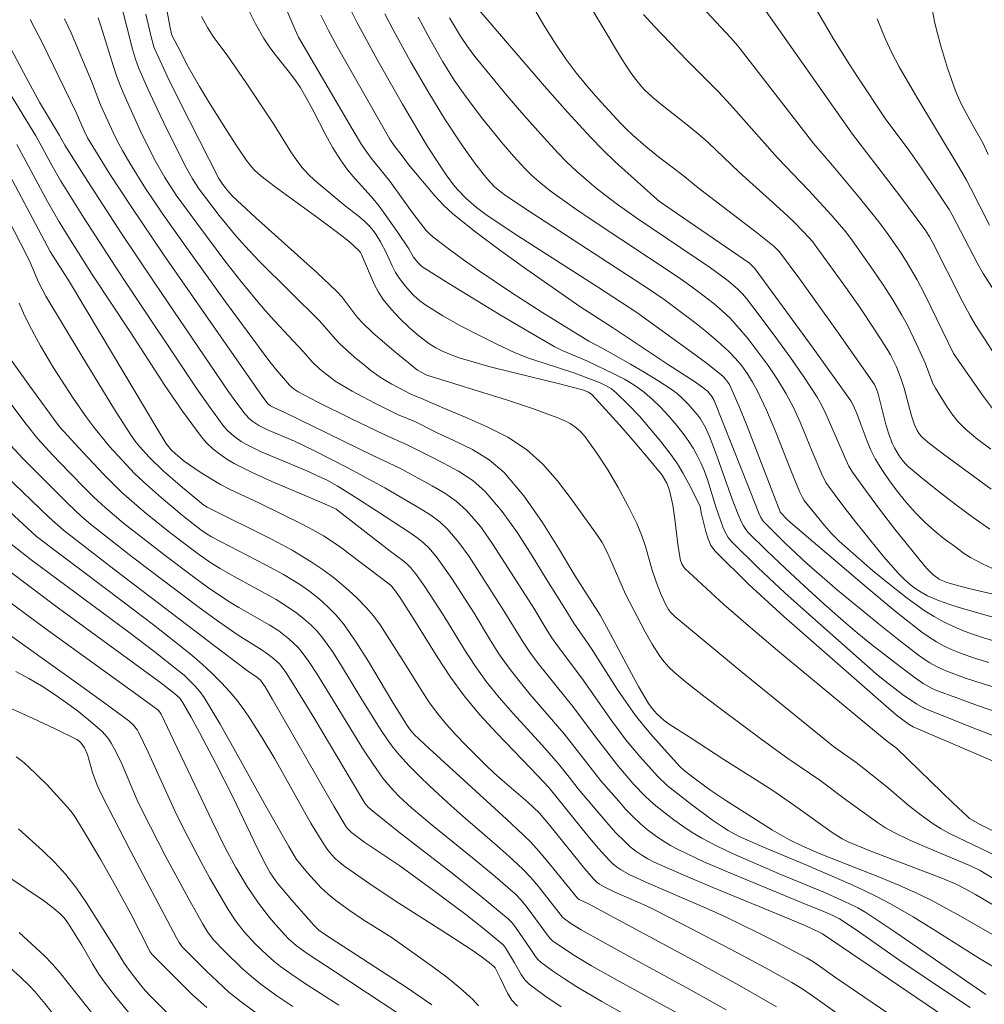
# Model space of a CAD drawing. Units: metres. Extents: x 275908 to 276423, y 1658810 to 1659377.
# Drawn here: x 276264 to 276322, y 1659137 to 1659196 of the extents above; entities that cross this region are included whole.
import ezdxf

# ---------------------------------------------------------------- set-up
doc = ezdxf.new("R2010")
doc.units = ezdxf.units.M
doc.header["$MEASUREMENT"] = 0
doc.layers.add('Curvas_Intermediarias', color=7, linetype='Continuous', lineweight=9, true_color=0x783c14)
doc.layers.add('Curvas_Mestras', color=7, linetype='Continuous', lineweight=20, true_color=0x783c14)

msp = doc.modelspace()

# ---------------------------------------------------------------- linework, layer by layer
at = {"layer": 'Curvas_Intermediarias', "flags": 128}
for points, elevation in [([(276325.509, 1659153.249), (276321.777, 1659154.529), (276320.537, 1659154.98), (276319.306, 1659155.44), (276319.036, 1659155.56), (276318.506, 1659155.85), (276318.016, 1659156.19), (276317.135, 1659156.85), (276315.395, 1659158.201), (276314.534, 1659158.901), (276313.694, 1659159.621), (276312.523, 1659160.652), (276311.363, 1659161.702), (276310.212, 1659162.763), (276309.082, 1659163.843), (276307.972, 1659164.934), (276307.822, 1659165.124), (276307.681, 1659165.334), (276307.571, 1659165.554), (276307.371, 1659166.014), (276307.011, 1659166.944), (276306.011, 1659169.775), (276305.651, 1659170.706), (276305.401, 1659171.256), (276305.11, 1659171.766), (276304.93, 1659172.006), (276304.34, 1659172.677), (276304.03, 1659172.987), (276303.69, 1659173.287), (276303.34, 1659173.557), (276302.539, 1659174.077), (276301.719, 1659174.577), (276300.889, 1659175.058), (276299.218, 1659176.008), (276298.388, 1659176.448), (276295.547, 1659178.179), (276293.686, 1659179.379), (276291.785, 1659180.67), (276290.845, 1659181.34), (276289.914, 1659182.01), (276289.004, 1659182.711), (276288.794, 1659182.891), (276288.604, 1659183.101), (276288.244, 1659183.541), (276287.734, 1659184.211), (276286.403, 1659186.062), (276285.283, 1659187.452), (276285.023, 1659187.803), (276284.712, 1659188.263), (276284.142, 1659189.213), (276280.911, 1659194.725), (276280.711, 1659195.165), (276278.11, 1659201.278)], 53), ([(276318.736, 1659198.037), (276319.206, 1659195.566), (276319.356, 1659194.955), (276319.546, 1659194.255), (276319.966, 1659192.865), (276320.457, 1659191.494), (276320.627, 1659191.084), (276320.817, 1659190.684), (276321.447, 1659189.493), (276322.087, 1659188.373), (276322.417, 1659187.673)], 67), ([(276298.088, 1659197.246), (276300.359, 1659193.435), (276300.869, 1659192.644), (276301.139, 1659192.274), (276301.539, 1659191.774), (276301.759, 1659191.544), (276302.229, 1659191.094), (276302.79, 1659190.634), (276304.51, 1659189.283), (276305.08, 1659188.813), (276305.561, 1659188.383), (276307.421, 1659186.602), (276310.072, 1659184.221), (276310.713, 1659183.611), (276311.303, 1659183.021), (276311.583, 1659182.721), (276311.853, 1659182.41), (276312.113, 1659182.08), (276313.854, 1659179.669), (276314.704, 1659178.439), (276315.535, 1659177.208), (276316.345, 1659175.958), (276316.545, 1659175.618), (276316.725, 1659175.258), (276316.895, 1659174.897), (276317.175, 1659174.147), (276317.355, 1659173.607), (276317.805, 1659171.956), (276317.986, 1659171.416), (276318.146, 1659171.076), (276318.246, 1659170.906), (276318.366, 1659170.756), (276318.496, 1659170.616), (276318.886, 1659170.286), (276319.716, 1659169.645), (276322.587, 1659167.545)], 61), ([(276304.62, 1659197.166), (276306.911, 1659194.695), (276307.341, 1659194.195), (276311.933, 1659188.303), (276313.164, 1659186.872), (276314.664, 1659185.062), (276315.835, 1659183.611), (276316.405, 1659182.861), (276317.135, 1659181.79), (276317.485, 1659181.25), (276318.136, 1659180.13), (276318.556, 1659179.319), (276318.966, 1659178.509), (276320.326, 1659175.698), (276322.067, 1659173.187), (276322.667, 1659172.396)], 63), ([(276322.928, 1659175.438), (276321.667, 1659177.378), (276321.327, 1659177.959), (276320.847, 1659178.859), (276319.086, 1659182.36), (276318.886, 1659182.721), (276318.656, 1659183.081), (276317.095, 1659185.172), (276314.244, 1659188.893), (276308.542, 1659197.036)], 64), ([(276324.148, 1659143.265), (276321.937, 1659144.606), (276321.387, 1659144.866), (276318.586, 1659146.046), (276317.655, 1659146.456), (276316.755, 1659146.896), (276316.245, 1659147.177), (276315.745, 1659147.497), (276313.904, 1659148.817), (276312.283, 1659150.038), (276310.363, 1659151.348), (276308.742, 1659152.529), (276306.441, 1659154.229), (276305.301, 1659155.1), (276304.18, 1659155.98), (276303.51, 1659156.54), (276303.2, 1659156.84), (276302.91, 1659157.16), (276302.649, 1659157.501), (276302.189, 1659158.211), (276301.769, 1659158.951), (276300.589, 1659161.222), (276299.638, 1659163.383), (276299.418, 1659163.863), (276299.178, 1659164.323), (276298.898, 1659164.753), (276297.327, 1659166.964), (276296.497, 1659168.035), (276295.607, 1659169.035), (276294.626, 1659169.916), (276293.506, 1659170.666), (276292.275, 1659171.296), (276290.995, 1659171.846), (276289.694, 1659172.386), (276288.274, 1659173.007), (276287.714, 1659173.237), (276286.533, 1659173.847), (276286.143, 1659174.067), (276285.773, 1659174.307), (276285.273, 1659174.677), (276284.792, 1659175.068), (276284.312, 1659175.468), (276283.382, 1659176.298), (276283.132, 1659176.558), (276282.191, 1659177.649), (276278.57, 1659181.23), (276277.7, 1659182.15), (276277.159, 1659182.751), (276276.129, 1659184.001), (276274.929, 1659185.582), (276274.528, 1659186.202), (276274.178, 1659186.852), (276272.978, 1659189.223), (276272.398, 1659190.414), (276271.837, 1659191.624), (276271.307, 1659192.845), (276271.107, 1659193.405), (276270.927, 1659193.995), (276270.237, 1659196.686)], 48), ([(276326.659, 1659151.198), (276321.447, 1659153.209), (276318.606, 1659154.339), (276318.436, 1659154.419), (276318.116, 1659154.599), (276317.265, 1659155.2), (276316.195, 1659156.01), (276315.675, 1659156.43), (276311.833, 1659159.812), (276310.182, 1659161.302), (276308.552, 1659162.823), (276306.981, 1659164.373), (276306.761, 1659164.633), (276306.591, 1659164.944), (276306.451, 1659165.274), (276306.021, 1659166.484), (276305.531, 1659168.125), (276305.331, 1659168.655), (276305.13, 1659169.115), (276304.91, 1659169.555), (276304.67, 1659169.996), (276304.41, 1659170.416), (276304.13, 1659170.816), (276303.67, 1659171.376), (276303.2, 1659171.936), (276302.7, 1659172.467), (276302.179, 1659172.967), (276301.629, 1659173.437), (276301.089, 1659173.817), (276300.529, 1659174.147), (276299.938, 1659174.457), (276298.268, 1659175.268), (276296.787, 1659175.878), (276296.307, 1659176.118), (276294.706, 1659177.038), (276293.116, 1659177.979), (276289.964, 1659179.909), (276288.404, 1659180.89), (276288.284, 1659180.97), (276288.084, 1659181.17), (276287.824, 1659181.5), (276287.544, 1659182), (276286.843, 1659183.031), (276286.133, 1659184.051), (276285.763, 1659184.551), (276285.303, 1659185.112), (276284.332, 1659186.202), (276283.862, 1659186.752), (276283.432, 1659187.342), (276282.982, 1659188.063), (276282.562, 1659188.823), (276281.771, 1659190.354), (276281.361, 1659191.114), (276281.011, 1659191.714), (276280.761, 1659192.104), (276280.371, 1659192.604), (276279.56, 1659193.595), (276279.18, 1659194.105), (276278.83, 1659194.635), (276278.33, 1659195.536), (276277.86, 1659196.446)], 52), ([(276322.887, 1659162.663), (276322.117, 1659163.023), (276321.357, 1659163.423), (276320.997, 1659163.653), (276320.387, 1659164.103), (276319.776, 1659164.553), (276319.186, 1659165.034), (276318.616, 1659165.544), (276318.076, 1659166.074), (276317.535, 1659166.684), (276317.015, 1659167.314), (276316.515, 1659167.975), (276316.055, 1659168.655), (276315.615, 1659169.355), (276315.345, 1659169.876), (276315.124, 1659170.426), (276314.714, 1659171.546), (276314.504, 1659172.096), (276314.304, 1659172.557), (276314.144, 1659172.847), (276311.883, 1659176.018), (276308.372, 1659180.82), (276308.222, 1659180.98), (276308.042, 1659181.13), (276302.639, 1659184.851), (276302.289, 1659185.142), (276299.978, 1659187.232), (276299.228, 1659187.953), (276298.498, 1659188.693), (276297.097, 1659190.224), (276295.717, 1659191.784), (276291.645, 1659196.506)], 59), ([(276260.723, 1659195.926), (276265.105, 1659188.783), (276266.095, 1659186.982), (276266.585, 1659186.112), (276267.986, 1659183.851), (276270.367, 1659180.21), (276274.788, 1659173.577), (276275.569, 1659172.467), (276276.369, 1659171.386), (276276.609, 1659171.106), (276276.879, 1659170.856), (276277.169, 1659170.626), (276277.47, 1659170.416), (276277.79, 1659170.236), (276278.67, 1659169.795), (276279.58, 1659169.395), (276281.411, 1659168.635), (276282.311, 1659168.225), (276282.632, 1659168.075), (276283.232, 1659167.745), (276284.432, 1659167.004), (276285.613, 1659166.244), (276287.624, 1659164.904), (276288.034, 1659164.623), (276288.424, 1659164.323), (276288.774, 1659163.983), (276289.254, 1659163.403), (276289.704, 1659162.793), (276290.135, 1659162.162), (276291.475, 1659160.082), (276292.465, 1659158.441), (276292.976, 1659157.641), (276293.526, 1659156.86), (276294.166, 1659156.03), (276294.836, 1659155.22), (276296.897, 1659152.819), (276299.108, 1659149.998), (276300.179, 1659148.767), (276300.599, 1659148.297), (276301.039, 1659147.847), (276301.499, 1659147.417), (276301.919, 1659147.056), (276302.369, 1659146.716), (276302.82, 1659146.406), (276303.3, 1659146.106), (276303.79, 1659145.846), (276305.311, 1659145.136), (276306.861, 1659144.465), (276311.553, 1659142.515), (276312.433, 1659142.175), (276313.064, 1659141.904), (276313.474, 1659141.694), (276314.534, 1659140.994), (276317.105, 1659139.183), (276320.206, 1659137.103), (276321.337, 1659136.372)], 43), ([(276266.835, 1659195.826), (276267.236, 1659194.995), (276268.456, 1659192.074), (276269.006, 1659190.664), (276269.757, 1659188.993), (276270.027, 1659188.453), (276270.317, 1659187.913), (276270.757, 1659187.142), (276271.707, 1659185.622), (276272.708, 1659184.141), (276273.968, 1659182.35), (276276.529, 1659178.799), (276279.12, 1659175.278), (276279.53, 1659174.777), (276280.371, 1659173.797), (276280.651, 1659173.557), (276280.891, 1659173.387), (276282.031, 1659172.797), (276284.062, 1659171.796), (276286.103, 1659170.806), (276287.453, 1659170.216), (276288.694, 1659169.575), (276289.634, 1659169.105), (276290.545, 1659168.615), (276291.405, 1659168.065), (276292.155, 1659167.405), (276293.176, 1659166.204), (276294.096, 1659164.904), (276294.966, 1659163.533), (276295.807, 1659162.152), (276296.837, 1659160.532), (276297.477, 1659159.481), (276298.518, 1659157.971), (276300.098, 1659155.52), (276300.629, 1659154.72), (276301.189, 1659153.929), (276301.689, 1659153.299), (276302.219, 1659152.679), (276303.85, 1659150.868), (276304.12, 1659150.618), (276304.8, 1659150.098), (276305.731, 1659149.417), (276306.631, 1659148.817), (276309.432, 1659147.036), (276310.413, 1659146.476), (276311.163, 1659146.106), (276312.313, 1659145.616), (276315.865, 1659144.195), (276317.035, 1659143.715), (276318.196, 1659143.195), (276319.056, 1659142.775), (276320.747, 1659141.864), (276323.368, 1659140.364)], 46), ([(276268.856, 1659195.886), (276269.026, 1659195.406), (276269.757, 1659193.025), (276269.967, 1659192.404), (276270.197, 1659191.784), (276270.577, 1659190.894), (276271.377, 1659189.113), (276272.257, 1659187.372), (276272.878, 1659186.282), (276273.558, 1659185.222), (276274.788, 1659183.531), (276276.549, 1659181.2), (276277.45, 1659180.05), (276278.37, 1659178.919), (276278.91, 1659178.289), (276279.47, 1659177.669), (276281.181, 1659175.838), (276281.751, 1659175.178), (276282.201, 1659174.767), (276282.812, 1659174.267), (276283.122, 1659174.037), (276283.452, 1659173.827), (276284.132, 1659173.437), (276285.513, 1659172.717), (276286.903, 1659172.016), (276287.874, 1659171.626), (276289.184, 1659170.976), (276290.295, 1659170.456), (276291.375, 1659169.916), (276292.395, 1659169.295), (276293.286, 1659168.545), (276294.476, 1659167.144), (276295.557, 1659165.604), (276296.557, 1659163.993), (276297.537, 1659162.353), (276299.058, 1659159.962), (276299.688, 1659158.821), (276300.809, 1659156.72), (276301.379, 1659155.68), (276301.979, 1659154.659), (276302.129, 1659154.429), (276302.309, 1659154.209), (276302.499, 1659154.009), (276302.91, 1659153.629), (276303.21, 1659153.409), (276304.49, 1659152.609), (276306.501, 1659151.288), (276309.392, 1659149.447), (276310.693, 1659148.557), (276313.034, 1659146.886), (276313.624, 1659146.516), (276314.034, 1659146.306), (276315.345, 1659145.766), (276319.626, 1659144.145), (276320.487, 1659143.775), (276321.067, 1659143.485), (276321.647, 1659143.165), (276322.637, 1659142.575)], 47), ([(276271.717, 1659196.116), (276272.017, 1659194.835), (276272.217, 1659194.145), (276272.348, 1659193.815), (276273.058, 1659192.304), (276273.798, 1659190.804), (276276.119, 1659186.232), (276276.359, 1659185.862), (276276.639, 1659185.502), (276276.939, 1659185.162), (276278.32, 1659183.881), (276282.011, 1659180.58), (276283.202, 1659179.449), (276283.542, 1659179.079), (276284.452, 1659177.879), (276284.782, 1659177.519), (276285.393, 1659176.938), (276286.673, 1659175.838), (276288.074, 1659174.697), (276288.294, 1659174.567), (276288.644, 1659174.397), (276293.436, 1659172.907), (276294.996, 1659172.396), (276296.527, 1659171.836), (276296.897, 1659171.676), (276297.257, 1659171.486), (276297.598, 1659171.256), (276297.898, 1659170.996), (276298.158, 1659170.696), (276298.858, 1659169.715), (276299.518, 1659168.695), (276300.139, 1659167.635), (276300.729, 1659166.564), (276301.279, 1659165.474), (276301.559, 1659164.803), (276301.799, 1659164.093), (276302.199, 1659162.673), (276302.439, 1659161.962), (276302.7, 1659161.282), (276303, 1659160.622), (276303.18, 1659160.302), (276303.29, 1659160.152), (276303.55, 1659159.872), (276307.541, 1659156.58), (276313.114, 1659152.058), (276313.384, 1659151.858), (276314.464, 1659151.098), (276314.934, 1659150.748), (276316.315, 1659149.628), (276317.685, 1659148.477), (276318.386, 1659147.927), (276319.106, 1659147.407), (276319.586, 1659147.107), (276320.086, 1659146.826), (276322.928, 1659145.466)], 49), ([(276275.079, 1659195.966), (276275.429, 1659195.306), (276275.809, 1659194.705), (276276.629, 1659193.635), (276277.76, 1659191.974), (276279.44, 1659189.453), (276280.461, 1659187.833), (276280.811, 1659187.302), (276281.201, 1659186.812), (276281.591, 1659186.392), (276282.011, 1659186.002), (276283.712, 1659184.581), (276284.502, 1659183.971), (276284.882, 1659183.651), (276285.233, 1659183.311), (276285.413, 1659183.101), (276285.573, 1659182.881), (276285.843, 1659182.41), (276286.183, 1659181.78), (276286.553, 1659180.97), (276286.753, 1659180.58), (276286.993, 1659180.21), (276287.263, 1659179.849), (276287.554, 1659179.499), (276287.874, 1659179.169), (276288.214, 1659178.869), (276288.574, 1659178.609), (276289.604, 1659177.969), (276290.665, 1659177.368), (276291.755, 1659176.798), (276292.846, 1659176.258), (276293.956, 1659175.748), (276294.816, 1659175.408), (276295.697, 1659175.108), (276297.477, 1659174.537), (276298.708, 1659174.077), (276299.068, 1659173.927), (276299.418, 1659173.757), (276299.738, 1659173.567), (276300.038, 1659173.327), (276300.739, 1659172.647), (276301.429, 1659171.926), (276302.079, 1659171.176), (276302.72, 1659170.406), (276303.32, 1659169.625), (276303.71, 1659169.065), (276304.07, 1659168.475), (276304.4, 1659167.865), (276305.03, 1659166.644), (276305.08, 1659166.494), (276305.16, 1659166.034), (276305.431, 1659164.994), (276305.561, 1659164.553), (276305.731, 1659164.153), (276305.981, 1659163.803), (276308.012, 1659161.812), (276310.112, 1659159.882), (276316.595, 1659154.199), (276316.985, 1659153.879), (276317.655, 1659153.389), (276317.906, 1659153.249), (276326.219, 1659149.668)], 51), ([(276324.218, 1659155.2), (276322.107, 1659155.83), (276321.057, 1659156.18), (276320.026, 1659156.55), (276319.646, 1659156.71), (276319.266, 1659156.89), (276318.906, 1659157.1), (276318.556, 1659157.321), (276318.226, 1659157.561), (276316.985, 1659158.511), (276315.765, 1659159.481), (276313.354, 1659161.472), (276311.503, 1659163.063), (276310.212, 1659164.263), (276309.592, 1659164.884), (276308.882, 1659165.614), (276308.732, 1659165.844), (276308.622, 1659166.094), (276308.082, 1659167.425), (276305.921, 1659172.867), (276305.791, 1659173.117), (276305.541, 1659173.407), (276305.331, 1659173.597), (276304.8, 1659173.967), (276303.12, 1659175.048), (276299.808, 1659177.258), (276297.838, 1659178.519), (276294.446, 1659180.9), (276293.006, 1659181.93), (276291.585, 1659182.991), (276290.205, 1659184.101), (276289.644, 1659184.611), (276289.124, 1659185.172), (276287.534, 1659187.072), (276287.083, 1659187.673), (276286.703, 1659188.153), (276286.403, 1659188.593), (276283.262, 1659194.125), (276282.712, 1659195.135), (276282.251, 1659196.046)], 54), ([(276322.807, 1659158.391), (276322.137, 1659158.591), (276321.477, 1659158.811), (276320.877, 1659159.041), (276320.286, 1659159.291), (276319.716, 1659159.561), (276319.156, 1659159.872), (276318.626, 1659160.212), (276317.545, 1659160.992), (276316.495, 1659161.802), (276315.455, 1659162.653), (276314.444, 1659163.523), (276313.454, 1659164.413), (276312.994, 1659164.864), (276312.563, 1659165.354), (276311.333, 1659166.864), (276311.213, 1659167.074), (276311.063, 1659167.405), (276310.563, 1659168.625), (276309.592, 1659171.076), (276309.082, 1659172.286), (276308.522, 1659173.467), (276308.242, 1659173.977), (276307.922, 1659174.477), (276307.581, 1659174.948), (276307.201, 1659175.398), (276306.801, 1659175.818), (276306.151, 1659176.428), (276305.471, 1659177.008), (276304.77, 1659177.559), (276302.92, 1659178.949), (276302.039, 1659179.539), (276294.916, 1659184.181), (276293.366, 1659185.212), (276293.026, 1659185.462), (276292.706, 1659185.732), (276292.285, 1659186.192), (276292.015, 1659186.502), (276291.515, 1659187.152), (276290.745, 1659188.253), (276289.724, 1659189.793), (276288.754, 1659191.374), (276287.654, 1659193.255), (276286.603, 1659195.165), (276286.103, 1659196.136)], 56), ([(276322.697, 1659159.832), (276320.807, 1659160.382), (276320.106, 1659160.602), (276319.426, 1659160.852), (276318.766, 1659161.132), (276318.376, 1659161.342), (276318.006, 1659161.592), (276317.645, 1659161.862), (276317.315, 1659162.162), (276317.005, 1659162.483), (276316.125, 1659163.493), (276315.264, 1659164.523), (276314.434, 1659165.584), (276313.614, 1659166.644), (276312.804, 1659167.725), (276312.653, 1659167.945), (276312.413, 1659168.435), (276311.813, 1659169.815), (276311.093, 1659171.576), (276310.703, 1659172.447), (276310.263, 1659173.277), (276309.732, 1659174.137), (276309.172, 1659174.968), (276308.582, 1659175.788), (276307.962, 1659176.578), (276307.311, 1659177.348), (276306.881, 1659177.819), (276306.411, 1659178.259), (276305.921, 1659178.679), (276304.91, 1659179.469), (276304.31, 1659179.909), (276303.7, 1659180.33), (276298.588, 1659183.711), (276297.517, 1659184.441), (276296.047, 1659185.492), (276295.267, 1659186.122), (276294.896, 1659186.462), (276294.536, 1659186.822), (276293.876, 1659187.542), (276293.236, 1659188.283), (276292.005, 1659189.803), (276291.015, 1659191.094), (276290.285, 1659192.144), (276289.604, 1659193.235), (276288.834, 1659194.575), (276288.104, 1659195.936)], 57), ([(276290.005, 1659195.886), (276290.665, 1659194.785), (276291.075, 1659194.165), (276291.525, 1659193.565), (276293.476, 1659191.204), (276294.476, 1659190.033), (276295.487, 1659188.883), (276296.517, 1659187.763), (276297.067, 1659187.202), (276297.638, 1659186.672), (276298.828, 1659185.652), (276300.038, 1659184.711), (276301.269, 1659183.841), (276305.701, 1659180.86), (276306.771, 1659180.07), (276307.351, 1659179.559), (276307.621, 1659179.289), (276307.862, 1659178.999), (276308.752, 1659177.839), (276309.632, 1659176.668), (276310.493, 1659175.488), (276311.323, 1659174.287), (276312.133, 1659173.067), (276312.413, 1659172.577), (276312.653, 1659172.066), (276313.844, 1659169.315), (276314.034, 1659168.925), (276314.254, 1659168.565), (276315.084, 1659167.405), (276315.935, 1659166.264), (276316.805, 1659165.144), (276318.586, 1659162.923), (276318.746, 1659162.743), (276319.086, 1659162.413), (276319.456, 1659162.132), (276319.576, 1659162.062), (276319.986, 1659161.912), (276321.257, 1659161.572), (276324.178, 1659160.882)], 58), ([(276301.679, 1659196.096), (276302.319, 1659195.396), (276304.3, 1659193.325), (276305.811, 1659191.824), (276306.181, 1659191.444), (276306.901, 1659190.654), (276309.732, 1659187.472), (276311.603, 1659185.522), (276312.974, 1659184.031), (276313.844, 1659183.011), (276314.254, 1659182.47), (276315.495, 1659180.72), (276316.095, 1659179.829), (276316.675, 1659178.929), (276317.225, 1659178.009), (276317.545, 1659177.438), (276318.106, 1659176.268), (276318.636, 1659175.078), (276319.086, 1659173.897), (276319.236, 1659173.617), (276319.886, 1659172.577), (276320.236, 1659172.076), (276320.617, 1659171.596), (276321.037, 1659171.166), (276321.787, 1659170.536), (276322.577, 1659169.936)], 62), ([(276315.735, 1659195.836), (276316.215, 1659194.635), (276316.625, 1659193.785), (276317.065, 1659192.945), (276318.116, 1659191.114), (276320.667, 1659186.892), (276321.107, 1659186.132), (276321.347, 1659185.672), (276322.487, 1659183.421)], 66), ([(276322.277, 1659137.153), (276316.865, 1659140.874), (276315.044, 1659142.075), (276314.564, 1659142.355), (276314.064, 1659142.605), (276313.554, 1659142.845), (276312.533, 1659143.305), (276309.832, 1659144.405), (276307.021, 1659145.636), (276306.101, 1659146.076), (276305.191, 1659146.556), (276304.61, 1659146.896), (276304.04, 1659147.267), (276303.49, 1659147.657), (276302.95, 1659148.067), (276302.419, 1659148.487), (276302.079, 1659148.787), (276301.749, 1659149.097), (276301.119, 1659149.758), (276300.159, 1659150.868), (276298.838, 1659152.559), (276297.417, 1659154.469), (276295.337, 1659157.06), (276294.836, 1659157.731), (276294.426, 1659158.341), (276293.276, 1659160.232), (276291.175, 1659163.493), (276290.565, 1659164.333), (276289.904, 1659165.124), (276289.414, 1659165.574), (276288.874, 1659165.974), (276288.294, 1659166.334), (276286.113, 1659167.625), (276283.882, 1659168.815), (276281.881, 1659169.845), (276280.671, 1659170.426), (276279.05, 1659171.116), (276278.53, 1659171.376), (276278.16, 1659171.606), (276277.99, 1659171.746), (276277.7, 1659172.056), (276277.209, 1659172.707), (276276.729, 1659173.367), (276272.267, 1659179.929), (276270.227, 1659182.971), (276268.236, 1659186.042), (276266.855, 1659188.223), (276266.535, 1659188.803), (276265.335, 1659190.824), (276264.364, 1659192.594), (276263.014, 1659195.145)], 44), ([(276262.654, 1659188.033), (276265.975, 1659181.83), (276267.135, 1659180.01), (276268.986, 1659176.928), (276272.388, 1659171.206), (276272.938, 1659170.306), (276273.088, 1659170.096), (276273.258, 1659169.906), (276273.518, 1659169.665), (276274.038, 1659169.225), (276274.999, 1659168.565), (276275.809, 1659168.055), (276276.219, 1659167.825), (276276.799, 1659167.525), (276278.56, 1659166.704), (276281.131, 1659165.444), (276281.781, 1659165.104), (276282.422, 1659164.733), (276282.942, 1659164.393), (276283.442, 1659164.043), (276286.433, 1659161.782), (276286.523, 1659161.692), (276286.753, 1659161.412), (276287.063, 1659160.952), (276287.814, 1659159.772), (276289.294, 1659157.391), (276290.055, 1659156.23), (276290.885, 1659155.11), (276291.825, 1659153.969), (276292.826, 1659152.879), (276294.886, 1659150.738), (276295.967, 1659149.597), (276298.328, 1659146.686), (276298.958, 1659145.936), (276299.618, 1659145.216), (276299.828, 1659145.016), (276300.058, 1659144.826), (276300.299, 1659144.656), (276300.819, 1659144.365), (276301.959, 1659143.835), (276305.451, 1659142.345), (276306.601, 1659141.824), (276308.582, 1659140.864), (276309.572, 1659140.364), (276311.523, 1659139.333), (276311.863, 1659139.133), (276312.193, 1659138.913), (276313.164, 1659138.213), (276320.527, 1659133.191)], 41), ([(276263.964, 1659188.263), (276265.805, 1659184.841), (276266.515, 1659183.611), (276267.085, 1659182.681), (276268.506, 1659180.46), (276270.817, 1659176.948), (276272.878, 1659173.777), (276273.938, 1659172.226), (276275.049, 1659170.716), (276275.379, 1659170.326), (276275.759, 1659169.966), (276276.169, 1659169.635), (276276.599, 1659169.345), (276277.039, 1659169.085), (276278.16, 1659168.525), (276279.31, 1659168.005), (276281.641, 1659167.024), (276282.792, 1659166.524), (276283.182, 1659166.334), (276286.423, 1659163.813), (276287.183, 1659163.253), (276287.433, 1659163.053), (276287.654, 1659162.833), (276287.954, 1659162.473), (276288.504, 1659161.712), (276289.654, 1659159.922), (276290.885, 1659157.921), (276291.525, 1659156.94), (276292.205, 1659155.98), (276292.996, 1659155), (276293.826, 1659154.039), (276295.547, 1659152.169), (276296.557, 1659151.028), (276297.207, 1659150.228), (276297.748, 1659149.517), (276299.458, 1659147.487), (276299.998, 1659146.896), (276300.569, 1659146.326), (276300.879, 1659146.036), (276301.219, 1659145.776), (276301.569, 1659145.526), (276301.939, 1659145.306), (276302.319, 1659145.116), (276304.07, 1659144.335), (276305.851, 1659143.585), (276309.422, 1659142.125), (276311.203, 1659141.384), (276311.703, 1659141.164), (276312.443, 1659140.794), (276322.107, 1659134.231)], 42), ([(276264.094, 1659178.729), (276264.374, 1659178.119), (276264.664, 1659177.509), (276265.025, 1659176.828), (276265.395, 1659176.168), (276266.175, 1659174.847), (276267.356, 1659173.007), (276268.176, 1659171.836), (276268.606, 1659171.276), (276269.546, 1659170.116), (276270.537, 1659169.015), (276271.047, 1659168.485), (276271.577, 1659167.975), (276272.668, 1659167.014), (276274.028, 1659165.874), (276275.039, 1659165.094), (276275.419, 1659164.834), (276275.679, 1659164.683), (276276.759, 1659164.113), (276278.93, 1659162.993), (276280.001, 1659162.413), (276281.031, 1659161.782), (276281.601, 1659161.382), (276282.151, 1659160.942), (276282.672, 1659160.472), (276283.162, 1659159.972), (276283.612, 1659159.441), (276284.392, 1659158.331), (276285.123, 1659157.17), (276286.523, 1659154.81), (276287.243, 1659153.639), (276287.474, 1659153.279), (276287.724, 1659152.949), (276287.874, 1659152.789), (276288.774, 1659151.938), (276293.436, 1659147.697), (276294.416, 1659146.776), (276294.886, 1659146.306), (276295.367, 1659145.776), (276295.827, 1659145.236), (276297.708, 1659142.935), (276297.808, 1659142.865), (276298.368, 1659142.605), (276305.191, 1659138.933), (276307.441, 1659137.683), (276309.682, 1659136.402)], 39), ([(276263.574, 1659175.368), (276264.745, 1659173.727), (276266.525, 1659171.286), (276267.946, 1659169.745), (276269.196, 1659168.425), (276270.267, 1659167.365), (276270.717, 1659166.954), (276271.627, 1659166.174), (276273.168, 1659164.934), (276274.819, 1659163.683), (276275.639, 1659163.113), (276276.199, 1659162.763), (276277.039, 1659162.283), (276278.73, 1659161.372), (276279.57, 1659160.902), (276280.371, 1659160.392), (276280.811, 1659160.082), (276281.241, 1659159.741), (276281.651, 1659159.381), (276282.031, 1659158.991), (276282.371, 1659158.581), (276282.992, 1659157.721), (276283.562, 1659156.82), (276284.662, 1659154.98), (276285.893, 1659153.029), (276286.233, 1659152.519), (276286.593, 1659152.018), (276286.983, 1659151.538), (276287.564, 1659150.898), (276288.184, 1659150.278), (276288.814, 1659149.678), (276290.105, 1659148.497), (276290.965, 1659147.727), (276292.716, 1659146.236), (276293.576, 1659145.476), (276294.406, 1659144.686), (276294.886, 1659144.175), (276295.347, 1659143.645), (276296.807, 1659141.794), (276296.917, 1659141.694), (276297.307, 1659141.414), (276297.928, 1659141.034), (276300.098, 1659139.824), (276304.47, 1659137.453), (276306.641, 1659136.232)], 38), ([(276263.544, 1659172.747), (276264.524, 1659171.456), (276265.235, 1659170.566), (276266.125, 1659169.585), (276267.105, 1659168.565), (276268.096, 1659167.555), (276268.606, 1659167.064), (276269.296, 1659166.424), (276270.377, 1659165.504), (276272.888, 1659163.543), (276274.588, 1659162.262), (276275.429, 1659161.652), (276276.729, 1659160.792), (276277.329, 1659160.432), (276279.14, 1659159.381), (276279.72, 1659159.011), (276280.031, 1659158.781), (276280.331, 1659158.541), (276280.621, 1659158.281), (276280.891, 1659158.011), (276281.141, 1659157.721), (276281.581, 1659157.11), (276282.001, 1659156.47), (276282.792, 1659155.17), (276284.832, 1659151.868), (276285.403, 1659151.008), (276285.993, 1659150.158), (276286.303, 1659149.768), (276286.633, 1659149.407), (276286.973, 1659149.047), (276287.714, 1659148.377), (276288.954, 1659147.327), (276291.485, 1659145.286), (276292.746, 1659144.245), (276293.966, 1659143.175), (276294.336, 1659142.795), (276294.676, 1659142.385), (276295.957, 1659140.634), (276296.077, 1659140.504), (276296.207, 1659140.384), (276297.117, 1659139.744), (276297.588, 1659139.443), (276298.538, 1659138.873), (276300.419, 1659137.823), (276304.2, 1659135.772)], 37), ([(276263.584, 1659170.196), (276264.354, 1659169.355), (276267.005, 1659166.694), (276267.876, 1659165.884), (276268.386, 1659165.434), (276270.927, 1659163.453), (276274.939, 1659160.422), (276276.099, 1659159.571), (276277.279, 1659158.751), (276278.72, 1659157.861), (276279.07, 1659157.621), (276279.43, 1659157.341), (276279.76, 1659157.03), (276279.911, 1659156.86), (276280.171, 1659156.5), (276280.661, 1659155.74), (276281.891, 1659153.699), (276284.152, 1659149.898), (276284.912, 1659148.647), (276285.103, 1659148.407), (276285.263, 1659148.267), (276286.913, 1659146.956), (276290.255, 1659144.365), (276291.905, 1659143.045), (276293.526, 1659141.704), (276293.786, 1659141.444), (276294.016, 1659141.144), (276294.816, 1659139.974), (276295.127, 1659139.483), (276295.297, 1659139.263), (276295.507, 1659139.073), (276296.197, 1659138.563), (276296.917, 1659138.083), (276297.658, 1659137.613), (276299.158, 1659136.732), (276300.739, 1659135.842)], 36), ([(276268.116, 1659133.471), (276265.655, 1659136.602), (276265.045, 1659137.333), (276264.715, 1659137.683), (276264.184, 1659138.193), (276263.074, 1659139.183), (276260.493, 1659141.344), (276253.19, 1659147.277), (276250.869, 1659149.037), (276243.006, 1659154.89), (276241.705, 1659155.93), (276241.215, 1659157.03), (276240.295, 1659159.211), (276239.795, 1659160.272), (276239.234, 1659161.292), (276238.734, 1659162.072), (276238.194, 1659162.823), (276237.604, 1659163.543), (276236.974, 1659164.213), (276236.293, 1659164.824), (276235.153, 1659165.674), (276233.952, 1659166.454), (276232.712, 1659167.194), (276230.071, 1659168.715)], 23), ([(276261.353, 1659168.175), (276265.145, 1659164.693), (276270.447, 1659160.712), (276272.187, 1659159.381), (276273.898, 1659158.031), (276274.518, 1659157.531), (276275.119, 1659157.01), (276275.699, 1659156.47), (276276.259, 1659155.91), (276276.799, 1659155.34), (276277.219, 1659154.82), (276277.63, 1659154.279), (276278.01, 1659153.729), (276278.73, 1659152.589), (276279.48, 1659151.318), (276281.661, 1659147.447), (276282.432, 1659146.196), (276282.642, 1659145.886), (276282.882, 1659145.596), (276283.132, 1659145.316), (276283.412, 1659145.066), (276283.702, 1659144.836), (276285.203, 1659143.795), (276286.733, 1659142.785), (276289.824, 1659140.814), (276291.355, 1659139.804), (276291.895, 1659139.433), (276292.415, 1659139.043), (276292.676, 1659138.833), (276292.746, 1659138.753), (276293.056, 1659138.153), (276293.496, 1659137.223), (276293.756, 1659136.802), (276294.096, 1659136.452)], 34), ([(276263.414, 1659164.383), (276264.825, 1659163.293), (276270.707, 1659158.931), (276272.207, 1659157.801), (276273.678, 1659156.64), (276274.028, 1659156.35), (276274.358, 1659156.04), (276274.678, 1659155.72), (276274.969, 1659155.37), (276275.229, 1659155), (276276.199, 1659153.399), (276277.129, 1659151.768), (276278.95, 1659148.467), (276280.321, 1659146.046), (276280.801, 1659145.276), (276281.071, 1659144.916), (276281.451, 1659144.465), (276281.851, 1659144.015), (276282.261, 1659143.585), (276282.702, 1659143.185), (276283.152, 1659142.805), (276283.962, 1659142.215), (276284.792, 1659141.664), (276286.493, 1659140.594), (276287.313, 1659140.024), (276289.004, 1659138.813), (276289.844, 1659138.183), (276290.645, 1659137.533), (276291.405, 1659136.842), (276291.735, 1659136.462)], 33), ([(276263.374, 1659162.703), (276266.465, 1659160.392), (276272.538, 1659155.95), (276273.448, 1659155.26), (276273.768, 1659154.96), (276273.938, 1659154.73), (276274.448, 1659153.819), (276274.959, 1659152.899), (276275.939, 1659151.038), (276276.939, 1659149.067), (276278.45, 1659145.926), (276278.97, 1659144.896), (276279.21, 1659144.465), (276279.48, 1659144.055), (276279.63, 1659143.865), (276280.491, 1659142.835), (276281.831, 1659141.314), (276282.131, 1659141.024), (276282.482, 1659140.774), (276287.443, 1659137.543), (276288.934, 1659136.532)], 32), ([(276286.943, 1659135.982), (276283.112, 1659138.513), (276281.431, 1659139.604), (276280.781, 1659140.094), (276280.311, 1659140.504), (276280.081, 1659140.734), (276279.52, 1659141.364), (276279.17, 1659141.784), (276278.5, 1659142.635), (276277.83, 1659143.645), (276277.139, 1659144.786), (276276.509, 1659145.966), (276275.719, 1659147.567), (276273.418, 1659152.399), (276272.648, 1659154.009), (276272.578, 1659154.119), (276272.438, 1659154.259), (276271.477, 1659154.97), (276265.655, 1659159.181), (276262.764, 1659161.312)], 31), ([(276263.904, 1659156.57), (276264.695, 1659156.16), (276265.455, 1659155.71), (276266.215, 1659155.22), (276266.955, 1659154.69), (276267.686, 1659154.139), (276268.386, 1659153.569), (276269.076, 1659152.979), (276269.286, 1659152.759), (276269.476, 1659152.519), (276269.646, 1659152.269), (276269.947, 1659151.728), (276270.287, 1659151.018), (276271.207, 1659148.837), (276271.537, 1659148.127), (276272.938, 1659145.426), (276274.398, 1659142.745), (276275.139, 1659141.414), (276275.439, 1659140.924), (276275.779, 1659140.464), (276276.479, 1659139.734), (276277.53, 1659138.703), (276278.08, 1659138.223), (276278.64, 1659137.763), (276279.6, 1659137.073), (276280.571, 1659136.422)], 29), ([(276278.68, 1659135.812), (276277.46, 1659136.702), (276276.729, 1659137.293), (276276.029, 1659137.923), (276275.359, 1659138.573), (276273.918, 1659140.024), (276273.728, 1659140.284), (276273.568, 1659140.564), (276270.827, 1659145.746), (276269.036, 1659149.217), (276268.806, 1659149.728), (276268.516, 1659150.508), (276268.206, 1659151.578), (276268.026, 1659151.978), (276267.836, 1659152.269), (276267.716, 1659152.389), (276267.576, 1659152.479), (276266.275, 1659153.129), (276264.945, 1659153.739), (276262.254, 1659154.95)], 28), ([(276263.914, 1659151.448), (276264.284, 1659151.178), (276264.624, 1659150.878), (276265.765, 1659149.768), (276266.995, 1659148.427), (276267.216, 1659148.177), (276267.406, 1659147.907), (276267.956, 1659147.036), (276269.006, 1659145.286), (276270.007, 1659143.505), (276270.817, 1659141.994), (276271.987, 1659139.704), (276272.097, 1659139.554), (276274.538, 1659137.133), (276275.389, 1659136.362)], 27), ([(276264.064, 1659147.117), (276265.535, 1659145.796), (276266.235, 1659145.106), (276266.895, 1659144.385), (276267.546, 1659143.545), (276268.146, 1659142.665), (276270.007, 1659139.724), (276270.427, 1659139.033), (276270.847, 1659138.443), (276271.397, 1659137.723), (276271.687, 1659137.383), (276271.997, 1659137.053), (276273.118, 1659135.952)], 26), ([(276269.787, 1659134.391), (276266.525, 1659138.483), (276266.085, 1659138.993), (276265.625, 1659139.473), (276264.875, 1659140.184), (276264.104, 1659140.874)], 24)]:
    msp.add_lwpolyline(points, dxfattribs=dict(at, elevation=elevation))
at = {"layer": 'Curvas_Mestras', "flags": 128}
for points, elevation in [([(276325.539, 1659145.556), (276321.927, 1659147.377), (276321.607, 1659147.547), (276321.297, 1659147.737), (276321.167, 1659147.847), (276320.306, 1659148.647), (276316.895, 1659151.968), (276316.285, 1659152.429), (276313.004, 1659155.13), (276309.732, 1659157.841), (276308.112, 1659159.211), (276306.511, 1659160.612), (276305.721, 1659161.322), (276304.17, 1659162.763), (276304.1, 1659162.843), (276303.97, 1659163.043), (276303.9, 1659163.253), (276303.76, 1659164.073), (276303.55, 1659165.744), (276303.43, 1659166.574), (276303.26, 1659167.385), (276303.18, 1659167.645), (276303.07, 1659167.905), (276302.94, 1659168.145), (276302.79, 1659168.375), (276301.839, 1659169.545), (276301.039, 1659170.486), (276300.219, 1659171.416), (276298.558, 1659173.227), (276298.358, 1659173.377), (276298.008, 1659173.507), (276296.627, 1659173.867), (276293.836, 1659174.547), (276292.455, 1659174.907), (276290.585, 1659175.448), (276290.105, 1659175.618), (276289.624, 1659175.818), (276289.174, 1659176.038), (276288.754, 1659176.308), (276288.154, 1659176.768), (276287.574, 1659177.268), (276287.013, 1659177.809), (276286.493, 1659178.369), (276286.013, 1659178.949), (276285.733, 1659179.379), (276285.493, 1659179.829), (276284.712, 1659181.65), (276284.652, 1659181.77), (276284.572, 1659181.87), (276284.282, 1659182.14), (276283.972, 1659182.41), (276283.342, 1659182.911), (276282.151, 1659183.801), (276279.51, 1659185.732), (276278.65, 1659186.392), (276278.27, 1659186.722), (276278.1, 1659186.902), (276277.79, 1659187.302), (276277.199, 1659188.173), (276276.619, 1659189.063), (276275.499, 1659190.864), (276274.949, 1659191.764), (276274.278, 1659192.945), (276273.648, 1659194.155), (276273.298, 1659194.855), (276273.188, 1659195.296), (276272.658, 1659198.237)], 50), ([(276284.022, 1659196.436), (276284.422, 1659195.636), (276285.773, 1659193.155), (276287.173, 1659190.704), (276288.624, 1659188.253), (276289.394, 1659187.042), (276289.794, 1659186.442), (276290.245, 1659185.852), (276290.485, 1659185.562), (276291.005, 1659185.021), (276291.305, 1659184.751), (276291.615, 1659184.481), (276292.265, 1659183.991), (276294.166, 1659182.731), (276298.908, 1659179.699), (276301.269, 1659178.169), (276304.54, 1659175.808), (276305.441, 1659175.128), (276306.331, 1659174.427), (276306.481, 1659174.297), (276306.611, 1659174.147), (276306.841, 1659173.827), (276306.931, 1659173.647), (276307.401, 1659172.547), (276307.862, 1659171.426), (276309.902, 1659166.174), (276309.952, 1659166.094), (276310.303, 1659165.734), (276310.533, 1659165.524), (276315.234, 1659161.522), (276316.825, 1659160.212), (276318.426, 1659158.941), (276318.856, 1659158.641), (276319.306, 1659158.351), (276319.776, 1659158.101), (276320.256, 1659157.871), (276320.747, 1659157.671), (276321.587, 1659157.381), (276322.447, 1659157.11)], 55), ([(276295.137, 1659196.366), (276295.727, 1659195.346), (276296.367, 1659194.355), (276297.027, 1659193.385), (276297.628, 1659192.574), (276298.258, 1659191.794), (276298.928, 1659191.034), (276300.299, 1659189.543), (276300.659, 1659189.183), (276301.039, 1659188.833), (276301.819, 1659188.153), (276302.569, 1659187.532), (276304.06, 1659186.402), (276304.97, 1659185.672), (276308.542, 1659182.941), (276309.542, 1659182.14), (276309.862, 1659181.82), (276311.073, 1659180.16), (276313.304, 1659177.068), (276315.565, 1659173.827), (276315.695, 1659173.557), (276315.795, 1659173.277), (276316.235, 1659171.506), (276316.415, 1659170.906), (276316.635, 1659170.306), (276316.775, 1659170.026), (276317.065, 1659169.535), (276317.235, 1659169.295), (276317.425, 1659169.085), (276317.625, 1659168.885), (276318.566, 1659168.105), (276319.536, 1659167.324), (276320.507, 1659166.574), (276321.507, 1659165.844), (276322.517, 1659165.144)], 60), ([(276323.118, 1659178.939), (276322.117, 1659180.52), (276321.777, 1659181.12), (276320.256, 1659184.041), (276320.076, 1659184.351), (276319.266, 1659185.572), (276318.446, 1659186.792), (276317.705, 1659187.843), (276316.225, 1659189.833), (276314.594, 1659192.274), (276314.064, 1659193.075), (276313.124, 1659194.575), (276311.873, 1659196.706)], 65), ([(276323.228, 1659138.503), (276321.887, 1659139.313), (276319.226, 1659140.994), (276317.896, 1659141.814), (276316.535, 1659142.605), (276315.735, 1659143.025), (276314.914, 1659143.415), (276314.084, 1659143.795), (276311.543, 1659144.896), (276308.892, 1659146.006), (276307.381, 1659146.676), (276306.771, 1659147.006), (276306.481, 1659147.197), (276305.831, 1659147.637), (276304.56, 1659148.577), (276303.1, 1659149.718), (276302.509, 1659150.278), (276301.449, 1659151.468), (276300.599, 1659152.489), (276300.199, 1659153.009), (276299.738, 1659153.629), (276297.958, 1659156.18), (276296.507, 1659158.111), (276296.157, 1659158.601), (276295.877, 1659159.041), (276295.067, 1659160.382), (276292.636, 1659164.193), (276291.875, 1659165.274), (276291.025, 1659166.264), (276290.405, 1659166.824), (276289.714, 1659167.304), (276288.964, 1659167.735), (276287.043, 1659168.785), (276285.313, 1659169.605), (276280.081, 1659172.156), (276279.43, 1659172.447), (276279.22, 1659172.557), (276279.06, 1659172.677), (276278.72, 1659173.127), (276272.828, 1659181.59), (276270.837, 1659184.531), (276269.566, 1659186.482), (276268.216, 1659188.663), (276268.006, 1659189.093), (276267.526, 1659190.194), (276265.485, 1659194.405), (276264.775, 1659195.786)], 45), ([(276313.504, 1659135.882), (276311.783, 1659137.113), (276311.203, 1659137.503), (276310.603, 1659137.873), (276308.972, 1659138.773), (276307.331, 1659139.654), (276304.03, 1659141.374), (276302.369, 1659142.225), (276301.759, 1659142.515), (276299.918, 1659143.325), (276299.308, 1659143.615), (276299.028, 1659143.775), (276298.888, 1659143.875), (276298.658, 1659144.095), (276298.118, 1659144.716), (276296.057, 1659147.287), (276295.407, 1659148.047), (276294.706, 1659148.707), (276293.176, 1659150.038), (276292.676, 1659150.478), (276292.185, 1659150.938), (276290.975, 1659152.138), (276290.385, 1659152.759), (276289.814, 1659153.389), (276289.274, 1659154.039), (276288.754, 1659154.74), (276288.284, 1659155.47), (276287.363, 1659156.95), (276285.823, 1659159.371), (276285.433, 1659159.912), (276285.003, 1659160.412), (276284.402, 1659161.022), (276283.762, 1659161.612), (276283.092, 1659162.172), (276282.402, 1659162.693), (276281.681, 1659163.173), (276280.531, 1659163.863), (276279.33, 1659164.503), (276275.419, 1659166.454), (276275.209, 1659166.584), (276273.938, 1659167.635), (276272.778, 1659168.645), (276271.917, 1659169.455), (276271.347, 1659170.096), (276271.087, 1659170.426), (276270.847, 1659170.776), (276269.847, 1659172.336), (276267.896, 1659175.528), (276265.715, 1659179.149), (276265.275, 1659179.989), (276264.785, 1659181.13), (276264.534, 1659181.68), (276261.353, 1659187.793)], 40), ([(276263.244, 1659168.405), (276265.905, 1659165.844), (276266.765, 1659165.064), (276269.807, 1659162.733), (276276.359, 1659157.741), (276277.85, 1659156.61), (276278.41, 1659156.23), (276278.63, 1659156.05), (276278.91, 1659155.66), (276279.33, 1659154.93), (276283.032, 1659148.477), (276283.782, 1659147.237), (276283.882, 1659147.117), (276284.102, 1659146.886), (276284.912, 1659146.296), (276287.003, 1659144.876), (276288.794, 1659143.585), (276290.975, 1659141.954), (276292.045, 1659141.124), (276293.096, 1659140.264), (276293.246, 1659140.114), (276293.376, 1659139.944), (276293.916, 1659139.043), (276294.306, 1659138.353), (276294.526, 1659138.033), (276294.796, 1659137.763), (276295.737, 1659137.063), (276296.717, 1659136.412)], 35), ([(276262.103, 1659159.782), (276267.806, 1659155.72), (276269.266, 1659154.669), (276270.707, 1659153.599), (276270.987, 1659153.339), (276271.217, 1659153.039), (276271.307, 1659152.879), (276271.867, 1659151.718), (276273.468, 1659148.197), (276274.028, 1659147.046), (276275.049, 1659145.106), (276275.579, 1659144.145), (276276.679, 1659142.265), (276277.139, 1659141.564), (276277.65, 1659140.914), (276278.28, 1659140.224), (276279.03, 1659139.504), (276279.43, 1659139.153), (276279.83, 1659138.833), (276280.511, 1659138.343), (276281.211, 1659137.873), (276283.332, 1659136.512)], 30), ([(276263.484, 1659144.205), (276265.565, 1659142.805), (276266.075, 1659142.425), (276266.555, 1659142.014), (276266.785, 1659141.784), (276266.985, 1659141.514), (276267.165, 1659141.244), (276267.866, 1659140.124), (276268.526, 1659138.993), (276268.866, 1659138.433), (276269.236, 1659137.893), (276269.897, 1659137.033), (276271.277, 1659135.342)], 25)]:
    msp.add_lwpolyline(points, dxfattribs=dict(at, elevation=elevation))

doc.saveas('drawing.dxf')
